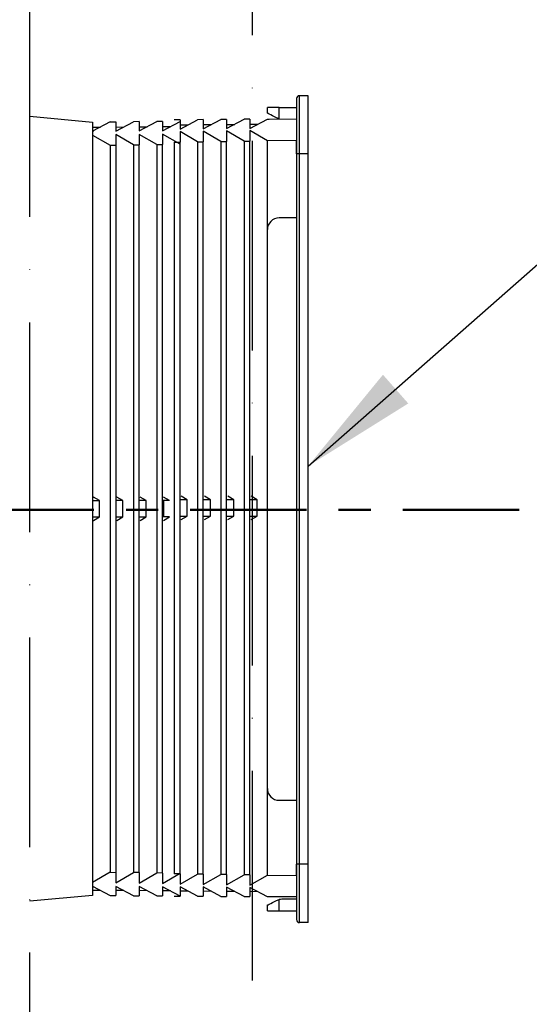
# Model space of a CAD drawing. Units: millimetres. Extents: x 12522 to 15258, y 6310 to 8980.
# Drawn here: x 13225 to 13312, y 7644 to 7813 of the extents above; entities that cross this region are included whole.
import ezdxf

# ---------------------------------------------------------------- set-up
doc = ezdxf.new("R2010")
doc.units = ezdxf.units.MM
doc.header["$MEASUREMENT"] = 0
doc.linetypes.add('2. CENTER', pattern=[36.5, 20, -5.5, 5.5, -5.5])
doc.linetypes.add('ACAD_ISO10W100', pattern=[18, 12, -3, 0, -3])
doc.layers.add('WH172A$CENTER', color=7, linetype='Continuous', true_color=0x000000)
doc.dimstyles.get("Standard").update_dxf_attribs({"dimtxt": 0.18, "dimasz": 0.18, "dimexe": 0.18, "dimexo": 0.0625, "dimgap": 0.09, "dimtad": 0, "dimtih": 1, "dimtoh": 1, "dimdec": 4, "dimzin": 0, "dimdsep": 46, "dimtxsty": 'Standard', "dimcen": 0.09, "dimadec": 0, "dimazin": 0, "dimtfac": 1, "dimtdec": 4, "dimtofl": 0, "dimtmove": 0, "dimatfit": 3, "dimfxl": 1, "dimtolj": 1, "dimtzin": 0, "dimarcsym": 0})

msp = doc.modelspace()

# ---------------------------------------------------------------- linework, layer by layer
at = {"color": 7, "linetype": 'ACAD_ISO10W100', "ltscale": 3}
for p, q in [((13226.35, 6805.53), (13226.35, 8052.59)), ((13264.59, 6728.53), (13264.59, 8052.59))]:
    msp.add_line(p, q, dxfattribs=at)
at = {"color": 0, "linetype": 'Continuous', "lineweight": 25}
for p, q in [((13274.15, 7800.16), (13272.65, 7800.16)), ((13272.65, 7790.16), (13272.65, 7800.16)), ((13274.15, 7790.16), (13274.15, 7800.16)), ((13269.15, 7798.16), (13267.15, 7798.16)), ((13267.15, 7797.16), (13267.15, 7798.16)), ((13269.15, 7798.16), (13272.15, 7798.16)), ((13269.15, 7796.21), (13269.15, 7798.16)), ((13226.35, 7796.62), (13237.15, 7795.64)), ((13240.15, 7795.66), (13237.15, 7794.05)), ((13237.15, 7795.64), (13237.15, 7662.83)), ((13240.15, 7795.66), (13241.15, 7795.67)), ((13241.15, 7794.08), (13244.15, 7795.69)), ((13241.15, 7795.67), (13241.15, 7794.08)), ((13245.15, 7795.7), (13244.15, 7795.69)), ((13245.15, 7794.11), (13248.15, 7795.72)), ((13245.15, 7795.7), (13245.15, 7794.11)), ((13249.15, 7795.73), (13248.15, 7795.72)), ((13249.15, 7794.14), (13252.15, 7795.75)), ((13249.15, 7795.73), (13249.15, 7794.14)), ((13252.15, 7796.02), (13251.15, 7796.01)), ((13252.15, 7794.43), (13255.15, 7796.04)), ((13252.15, 7796.02), (13252.15, 7794.43)), ((13252.15, 7795.16), (13253.53, 7795.17)), ((13256.15, 7796.05), (13255.15, 7796.04)), ((13256.15, 7794.46), (13259.15, 7796.08)), ((13256.15, 7796.05), (13256.15, 7794.46)), ((13256.15, 7795.2), (13257.53, 7795.21)), ((13260.15, 7796.08), (13259.15, 7796.08)), ((13260.15, 7794.5), (13263.15, 7796.11)), ((13260.15, 7796.08), (13260.15, 7794.5)), ((13260.15, 7795.23), (13261.54, 7795.24)), ((13264.15, 7796.12), (13263.15, 7796.11)), ((13264.15, 7794.53), (13267.15, 7796.14)), ((13264.15, 7796.12), (13264.15, 7794.53)), ((13264.15, 7795.27), (13265.54, 7795.28)), ((13267.15, 7796.14), (13272.15, 7796.18)), ((13269.15, 7796.21), (13268.73, 7796.37)), ((13272.15, 7796.18), (13272.15, 7792.48)), ((13237.15, 7794.75), (13238.47, 7794.76)), ((13237.15, 7794.15), (13237.34, 7794.15)), ((13241.15, 7794.78), (13242.48, 7794.79)), ((13241.15, 7793.47), (13241.15, 7791.68)), ((13244.15, 7791.72), (13241.15, 7793.47)), ((13245.15, 7794.82), (13246.49, 7794.83)), ((13245.15, 7793.52), (13245.15, 7791.74)), ((13248.15, 7791.78), (13245.15, 7793.52)), ((13249.15, 7794.85), (13250.49, 7794.86)), ((13249.15, 7793.58), (13249.15, 7791.79)), ((13252.15, 7791.83), (13249.15, 7793.58)), ((13252.15, 7793.99), (13252.15, 7792.2)), ((13255.15, 7792.25), (13252.15, 7793.99)), ((13256.15, 7794.05), (13256.15, 7792.26)), ((13259.15, 7792.3), (13256.15, 7794.05)), ((13260.15, 7794.1), (13260.15, 7792.31)), ((13263.15, 7792.36), (13260.15, 7794.1)), ((13264.15, 7794.16), (13264.15, 7792.37)), ((13267.15, 7792.41), (13264.15, 7794.16)), ((13237.15, 7793.41), (13240.15, 7791.67)), ((13248.15, 7791.78), (13249.15, 7791.79)), ((13248.15, 7791.78), (13248.15, 7666.68)), ((13249.15, 7666.67), (13249.15, 7791.79)), ((13251.15, 7792.19), (13252.15, 7792.2)), ((13251.15, 7792.19), (13251.15, 7666.54)), ((13252.15, 7666.53), (13252.15, 7792.2)), ((13255.15, 7792.25), (13256.15, 7792.26)), ((13255.15, 7792.25), (13255.15, 7666.48)), ((13256.15, 7666.47), (13256.15, 7792.26)), ((13259.15, 7792.3), (13260.15, 7792.31)), ((13259.15, 7792.3), (13259.15, 7666.43)), ((13260.15, 7666.42), (13260.15, 7792.31)), ((13263.15, 7792.36), (13264.15, 7792.37)), ((13263.15, 7792.36), (13263.15, 7666.37)), ((13264.15, 7666.36), (13264.15, 7792.37)), ((13272.15, 7792.48), (13267.15, 7792.41)), ((13267.15, 7666.32), (13267.15, 7792.41)), ((13272.15, 7790.16), (13272.15, 7792.48)), ((13240.15, 7791.67), (13241.15, 7791.68)), ((13240.15, 7791.67), (13240.15, 7666.79)), ((13241.15, 7791.68), (13241.15, 7666.78)), ((13244.15, 7791.72), (13245.15, 7791.74)), ((13244.15, 7791.72), (13244.15, 7666.74)), ((13245.15, 7666.73), (13245.15, 7791.73)), ((13272.15, 7790.16), (13272.15, 7668.16)), ((13272.65, 7790.16), (13272.15, 7790.16)), ((13272.65, 7668.16), (13272.65, 7790.16)), ((13274.15, 7790.16), (13272.65, 7790.16)), ((13274.15, 7668.16), (13274.15, 7790.16)), ((13272.15, 7779.16), (13269.15, 7779.16)), ((13267.15, 7681.16), (13267.15, 7777.16)), ((13237.15, 7731.23), (13237.32, 7731.23)), ((13238.33, 7730.63), (13237.32, 7731.23)), ((13242.33, 7730.63), (13241.32, 7731.23)), ((13246.34, 7730.63), (13245.33, 7731.23)), ((13250.34, 7730.63), (13249.33, 7731.23)), ((13253.37, 7730.77), (13252.36, 7731.37)), ((13257.38, 7730.77), (13256.37, 7731.37)), ((13261.38, 7730.77), (13260.37, 7731.37)), ((13265.39, 7730.77), (13264.38, 7731.37)), ((13237.15, 7730.63), (13238.33, 7730.63)), ((13238.33, 7727.83), (13238.33, 7730.63)), ((13242.33, 7730.63), (13241.15, 7730.63)), ((13242.33, 7727.83), (13242.33, 7730.63)), ((13246.34, 7730.63), (13245.15, 7730.63)), ((13246.34, 7727.83), (13246.34, 7730.63)), ((13250.34, 7730.63), (13249.15, 7730.63)), ((13249.37, 7727.97), (13249.37, 7730.77)), ((13253.37, 7730.77), (13252.15, 7730.77)), ((13253.37, 7727.97), (13253.37, 7730.77)), ((13257.38, 7730.77), (13256.15, 7730.77)), ((13257.38, 7727.97), (13257.38, 7730.77)), ((13261.38, 7730.77), (13260.15, 7730.77)), ((13261.38, 7727.97), (13261.38, 7730.77)), ((13265.39, 7730.77), (13264.15, 7730.77)), ((13265.39, 7727.97), (13265.39, 7730.77)), ((13237.15, 7727.83), (13238.33, 7727.83)), ((13237.32, 7727.23), (13238.33, 7727.83)), ((13241.15, 7727.83), (13242.33, 7727.83)), ((13241.32, 7727.23), (13242.33, 7727.83)), ((13245.15, 7727.83), (13246.34, 7727.83)), ((13245.33, 7727.23), (13246.34, 7727.83)), ((13250.34, 7727.83), (13249.15, 7727.83)), ((13249.33, 7727.23), (13250.34, 7727.83)), ((13252.15, 7727.97), (13253.37, 7727.97)), ((13252.36, 7727.37), (13253.37, 7727.97)), ((13256.15, 7727.97), (13257.38, 7727.97)), ((13256.37, 7727.37), (13257.38, 7727.97)), ((13260.15, 7727.97), (13261.38, 7727.97)), ((13260.37, 7727.37), (13261.38, 7727.97)), ((13264.15, 7727.97), (13265.39, 7727.97)), ((13264.38, 7727.37), (13265.39, 7727.97)), ((13237.15, 7727.23), (13237.32, 7727.23)), ((13269.15, 7679.16), (13272.15, 7679.16)), ((13240.15, 7666.79), (13237.15, 7665.05)), ((13240.15, 7666.79), (13241.15, 7666.78)), ((13241.15, 7666.78), (13241.15, 7664.99)), ((13241.15, 7664.99), (13244.15, 7666.74)), ((13245.15, 7666.73), (13244.15, 7666.74)), ((13245.15, 7666.73), (13245.15, 7664.94)), ((13245.15, 7664.94), (13248.15, 7666.68)), ((13249.15, 7666.67), (13248.15, 7666.68)), ((13249.15, 7666.67), (13249.15, 7664.88)), ((13249.15, 7664.88), (13252.15, 7666.63)), ((13272.15, 7666.25), (13272.15, 7668.16)), ((13272.65, 7668.16), (13272.15, 7668.16)), ((13274.15, 7668.16), (13272.65, 7668.16)), ((13272.65, 7658.16), (13272.65, 7668.16)), ((13274.15, 7658.16), (13274.15, 7668.16)), ((13252.15, 7666.53), (13251.15, 7666.54)), ((13252.15, 7666.53), (13252.15, 7664.74)), ((13252.15, 7664.74), (13255.15, 7666.48)), ((13256.15, 7666.47), (13255.15, 7666.48)), ((13256.15, 7666.47), (13256.15, 7664.68)), ((13256.15, 7664.68), (13259.15, 7666.43)), ((13260.15, 7666.42), (13259.15, 7666.43)), ((13260.15, 7666.42), (13260.15, 7664.63)), ((13260.15, 7664.63), (13263.15, 7666.37)), ((13264.15, 7666.36), (13263.15, 7666.37)), ((13264.15, 7666.36), (13264.15, 7664.57)), ((13264.15, 7664.57), (13267.15, 7666.32)), ((13267.15, 7666.32), (13272.15, 7666.25)), ((13272.15, 7666.25), (13272.15, 7662.55)), ((13237.15, 7664.41), (13240.15, 7662.8)), ((13237.15, 7664.31), (13237.34, 7664.31)), ((13237.15, 7663.71), (13238.47, 7663.7)), ((13241.15, 7664.38), (13241.15, 7662.79)), ((13244.15, 7662.77), (13241.15, 7664.38)), ((13242.48, 7663.67), (13241.15, 7663.68)), ((13245.15, 7664.35), (13245.15, 7662.76)), ((13248.15, 7662.74), (13245.15, 7664.35)), ((13246.49, 7663.63), (13245.15, 7663.65)), ((13249.15, 7664.32), (13249.15, 7662.73)), ((13252.15, 7662.71), (13249.15, 7664.32)), ((13250.49, 7663.6), (13249.15, 7663.61)), ((13252.15, 7664.3), (13252.15, 7662.71)), ((13255.15, 7662.69), (13252.15, 7664.3)), ((13253.53, 7663.56), (13252.15, 7663.57)), ((13256.15, 7664.27), (13256.15, 7662.68)), ((13259.15, 7662.65), (13256.15, 7664.27)), ((13257.53, 7663.52), (13256.15, 7663.53)), ((13260.15, 7664.23), (13260.15, 7662.65)), ((13263.15, 7662.62), (13260.15, 7664.23)), ((13261.54, 7663.49), (13260.15, 7663.5)), ((13264.15, 7664.2), (13264.15, 7662.61)), ((13267.15, 7662.59), (13264.15, 7664.2)), ((13265.54, 7663.45), (13264.15, 7663.47)), ((13237.15, 7662.83), (13226.35, 7661.84)), ((13240.15, 7662.8), (13241.15, 7662.79)), ((13244.15, 7662.77), (13245.15, 7662.76)), ((13248.15, 7662.74), (13249.15, 7662.73)), ((13251.15, 7662.72), (13252.15, 7662.71)), ((13255.15, 7662.69), (13256.15, 7662.68)), ((13259.15, 7662.65), (13260.15, 7662.65)), ((13263.15, 7662.62), (13264.15, 7662.61)), ((13272.15, 7662.55), (13267.15, 7662.59)), ((13268.73, 7661.95), (13269.15, 7662.1)), ((13269.15, 7660.16), (13269.15, 7662.1)), ((13272.15, 7662.16), (13269.62, 7662.16)), ((13267.15, 7660.16), (13267.15, 7661.16)), ((13267.15, 7660.16), (13269.15, 7660.16)), ((13269.15, 7660.16), (13272.15, 7660.16)), ((13274.15, 7658.16), (13272.65, 7658.16))]:
    msp.add_line(p, q, dxfattribs=at)
for points in [[(13268.73, 7796.37), (13268.36, 7796.55), (13268.02, 7796.72), (13267.72, 7796.87), (13267.48, 7796.99), (13267.3, 7797.08), (13267.19, 7797.14), (13267.15, 7797.16)], [(13267.15, 7661.16), (13267.19, 7661.18), (13267.3, 7661.23), (13267.48, 7661.32), (13267.72, 7661.44), (13268.02, 7661.59), (13268.36, 7661.76), (13268.73, 7661.95)]]:
    msp.add_lwpolyline(points, dxfattribs=at)
for centre, radius, start, end in [((13272.65, 7799.66), 0.5, 90, 180), ((13269.15, 7777.16), 2, 90, 180), ((13269.15, 7681.16), 2, 180, 270), ((13269.62, 7660.16), 2, 90, 103.6546), ((13272.65, 7658.66), 0.5, 179.9998, 270)]:
    msp.add_arc(centre, radius, start, end, dxfattribs=at)
for points, knots in [([(13272.15, 7799.66), (13272.15, 7799.62), (13272.15, 7799.55), (13272.15, 7798.99), (13272.15, 7798.11), (13272.15, 7796.92), (13272.15, 7795.47), (13272.15, 7793.82), (13272.15, 7792.02), (13272.15, 7790.78), (13272.15, 7790.16)], [0, 0, 0, 0, 0.125, 0.250001, 0.375001, 0.500001, 0.625002, 0.750001, 0.875001, 1, 1, 1, 1]), ([(13267.15, 7796.14), (13267.19, 7796.14), (13267.29, 7796.14), (13267.4, 7796.14), (13267.45, 7796.14)], [0, 0, 0, 0, 0.49999, 1, 1, 1, 1]), ([(13272.15, 7668.16), (13272.15, 7667.54), (13272.15, 7666.29), (13272.15, 7664.5), (13272.15, 7662.85), (13272.15, 7661.4), (13272.15, 7660.21), (13272.15, 7659.33), (13272.15, 7658.76), (13272.15, 7658.69), (13272.15, 7658.66)], [0, 0, 0, 0, 0.124999, 0.249998, 0.375001, 0.5, 0.624999, 0.75, 0.875, 1, 1, 1, 1])]:
    msp.add_open_spline(points, degree=3, knots=knots, dxfattribs=at)
at = {"layer": 'WH172A$CENTER', "color": 0, "linetype": '2. CENTER', "lineweight": 50}
msp.add_lwpolyline([(13310.38, 7729.02), (13186.35, 7729.02)], dxfattribs=at)

# ---------------------------------------------------------------- leaders
at = {"color": 7}
msp.add_leader([(13274.15, 7736.56), (13337.61, 7792.42), (13450.49, 7792.42)], dimstyle='Standard', override={"dimasz": 20, "dimgap": 5}, dxfattribs=at)

doc.saveas('drawing.dxf')
